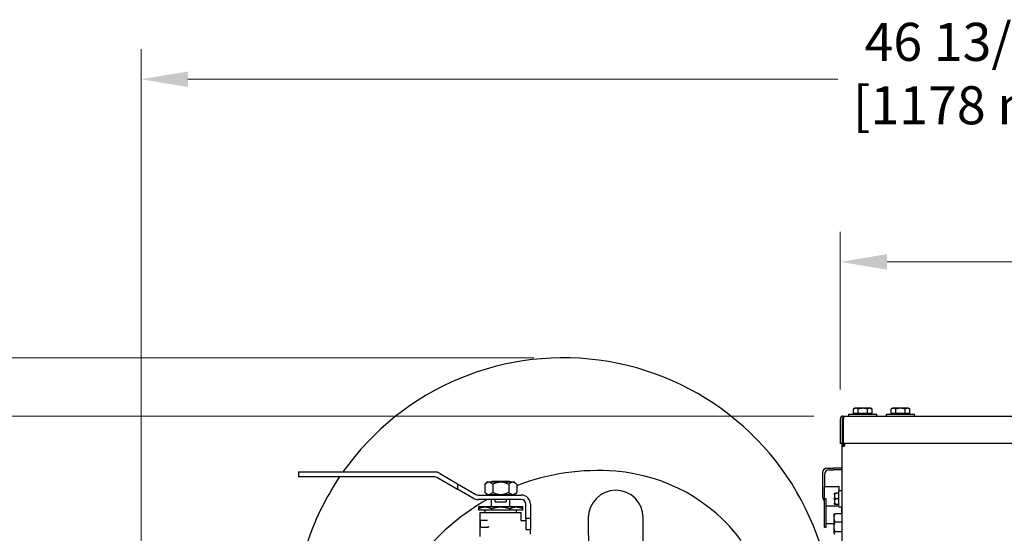
# Model space of a CAD drawing. Units: inches. Extents: x 5 to 216, y -1 to 148.
# Drawn here: x 41 to 68, y 78 to 92 of the extents above; entities that cross this region are included whole.
import ezdxf

# ---------------------------------------------------------------- set-up
doc = ezdxf.new("R2010")
doc.units = ezdxf.units.IN
doc.header["$LTSCALE"] = 13
doc.header["$MEASUREMENT"] = 0
doc.layers.add('Dimensions(ANSI)', color=7, linetype='Continuous', lineweight=18)
doc.layers.add('Visible Edges(ANSI)', color=7, linetype='Continuous', lineweight=25)
doc.styles.add('MESTEK', font='arial.ttf')
doc.dimstyles.new('MESTEK FRACTIONS', dxfattribs={"dimscale": 13, "dimtxt": 0.08, "dimasz": 0.098425, "dimexe": 0.063, "dimexo": 0.0625, "dimgap": 0.031496, "dimtad": 0, "dimtih": 1, "dimtoh": 1, "dimdec": 5, "dimrnd": 1e-08, "dimzin": 1, "dimdsep": 46, "dimlunit": 5, "dimtxsty": 'MESTEK', "dimcen": 0.09, "dimdle": 0.393701, "dimclrd": 7, "dimclre": 7, "dimclrt": 7, "dimadec": 0, "dimazin": 0, "dimtfac": 1, "dimtofl": 0, "dimtmove": 0, "dimatfit": 3, "dimfxl": 0, "dimfrac": 2, "dimtolj": 1, "dimtzin": 0, "dimlwd": 15, "dimlwe": 15, "dimarcsym": 0})

# ---------------------------------------------------------------- blocks, each defined once
blk = doc.blocks.new('*D20')
at = {"layer": 'Defpoints', "color": 0, "linetype": 'Continuous'}
for p in [(63.085, 85.249), (63.085, 80.95), (90.376, 80.95)]:
    blk.add_point(p, dxfattribs=at)
at = {"layer": 'Dimensions(ANSI)', "color": 7, "linetype": 'Continuous', "lineweight": 15}
for p, q in [((63.085, 81.763), (63.085, 86.068)), ((90.376, 81.763), (90.376, 86.068)), ((64.365, 85.249), (72.978, 85.249)), ((89.096, 85.249), (80.483, 85.249))]:
    blk.add_line(p, q, dxfattribs=at)
at = {"layer": 'Dimensions(ANSI)', "color": 7, "linetype": 'Continuous'}
for points in [[(64.365, 85.462), (64.365, 85.036), (63.085, 85.249)], [(89.096, 85.462), (89.096, 85.036), (90.376, 85.249)]]:
    blk.add_solid(points, dxfattribs=at)
at = {"layer": 'Dimensions(ANSI)', "color": 7, "linetype": 'Continuous', "lineweight": 18, "insert": (73.388, 86.791), "char_height": 1.04, "attachment_point": 1, "style": 'MESTEK'}
blk.add_mtext('\\A1; 27 9/32 in\\P[693 mm]', dxfattribs=at)
blk = doc.blocks.new('*D21')
at = {"layer": 'Defpoints', "color": 0, "linetype": 'Continuous'}
for p in [(43.98, 90.244), (90.376, 80.95), (43.98, 71.631)]:
    blk.add_point(p, dxfattribs=at)
at = {"layer": 'Dimensions(ANSI)', "color": 7, "linetype": 'Continuous', "lineweight": 15}
for p, q in [((43.98, 72.444), (43.98, 91.063)), ((90.376, 81.763), (90.376, 91.063)), ((45.259, 90.244), (63.021, 90.244)), ((89.096, 90.244), (71.334, 90.244))]:
    blk.add_line(p, q, dxfattribs=at)
at = {"layer": 'Dimensions(ANSI)', "color": 7, "linetype": 'Continuous'}
for points in [[(45.259, 90.457), (45.259, 90.031), (43.98, 90.244)], [(89.096, 90.457), (89.096, 90.031), (90.376, 90.244)]]:
    blk.add_solid(points, dxfattribs=at)
at = {"layer": 'Dimensions(ANSI)', "color": 7, "linetype": 'Continuous', "lineweight": 18, "insert": (63.431, 91.786), "char_height": 1.04, "attachment_point": 1, "style": 'MESTEK'}
blk.add_mtext('\\A1; 46 13/32 in\\P[1178 mm]', dxfattribs=at)
blk = doc.blocks.new('*D22')
at = {"layer": 'Defpoints', "color": 0, "linetype": 'Continuous'}
for p in [(63.174, 81.033), (14.788, 21.34), (63.475, 21.34)]:
    blk.add_point(p, dxfattribs=at)
at = {"layer": 'Dimensions(ANSI)', "color": 7, "linetype": 'Continuous', "lineweight": 15}
for p, q in [((62.361, 81.033), (13.969, 81.033)), ((14.788, 79.753), (14.788, 53.138)), ((14.788, 22.619), (14.788, 49.235)), ((62.662, 21.34), (13.969, 21.34))]:
    blk.add_line(p, q, dxfattribs=at)
at = {"layer": 'Dimensions(ANSI)', "color": 7, "linetype": 'Continuous'}
for points in [[(14.575, 79.753), (15.001, 79.753), (14.788, 81.033)], [(14.575, 22.619), (15.001, 22.619), (14.788, 21.34)]]:
    blk.add_solid(points, dxfattribs=at)
at = {"layer": 'Dimensions(ANSI)', "color": 7, "linetype": 'Continuous', "lineweight": 18, "insert": (11.041, 52.728), "char_height": 1.04, "attachment_point": 1, "style": 'MESTEK'}
blk.add_mtext('\\A1; 59 11/16 in\\P[1516 mm]', dxfattribs=at)
blk = doc.blocks.new('*D23')
at = {"layer": 'Defpoints', "color": 0, "linetype": 'Continuous'}
for p in [(55.522, 82.626), (8.553, 21.34), (63.475, 21.34)]:
    blk.add_point(p, dxfattribs=at)
at = {"layer": 'Dimensions(ANSI)', "color": 7, "linetype": 'Continuous', "lineweight": 15}
for p, q in [((54.709, 82.626), (7.734, 82.626)), ((8.553, 81.347), (8.553, 56.748)), ((8.553, 22.619), (8.553, 52.845)), ((62.662, 21.34), (7.734, 21.34))]:
    blk.add_line(p, q, dxfattribs=at)
at = {"layer": 'Dimensions(ANSI)', "color": 7, "linetype": 'Continuous'}
for points in [[(8.34, 81.347), (8.767, 81.347), (8.553, 82.626)], [(8.34, 22.619), (8.767, 22.619), (8.553, 21.34)]]:
    blk.add_solid(points, dxfattribs=at)
at = {"layer": 'Dimensions(ANSI)', "color": 7, "linetype": 'Continuous', "lineweight": 18, "insert": (5.211, 56.339), "char_height": 1.04, "attachment_point": 1, "style": 'MESTEK'}
blk.add_mtext('\\A1; 61 9/32 in\\P[1557 mm]', dxfattribs=at)

msp = doc.modelspace()

# ---------------------------------------------------------------- linework, layer by layer
at = {"layer": 'Visible Edges(ANSI)', "color": 7}
for p, q in [((63.1680873, 81.0326365), (63.173574, 81.0326365)), ((63.1680873, 80.9810365), (63.1680873, 81.0326365)), ((63.173574, 81.0326365), (63.173574, 80.9500365)), ((63.173574, 81.0326365), (90.2876506, 81.0326365)), ((63.3207544, 81.0825365), (64.0857544, 81.0825365)), ((63.3207544, 81.0326365), (63.3207544, 81.0825365)), ((63.4842544, 81.2455365), (63.450375, 81.2259762)), ((63.450375, 81.0988365), (63.450375, 81.2259762)), ((63.5135948, 81.0988365), (63.450375, 81.0988365)), ((63.5135948, 81.2455365), (63.4842544, 81.2455365)), ((63.4842544, 81.0988365), (63.4842544, 81.0825365)), ((63.7032544, 81.2455365), (63.5135948, 81.2455365)), ((63.5768147, 81.0988365), (63.5135948, 81.0988365)), ((63.5768147, 81.0988365), (63.5768147, 81.2259762)), ((63.7032544, 81.0988365), (63.5768147, 81.0988365)), ((63.892914, 81.2455365), (63.7032544, 81.2455365)), ((63.8296941, 81.0988365), (63.7032544, 81.0988365)), ((63.8296941, 81.0988365), (63.8296941, 81.2259762)), ((63.892914, 81.0988365), (63.8296941, 81.0988365)), ((63.9222544, 81.2455365), (63.892914, 81.2455365)), ((63.9561338, 81.0988365), (63.892914, 81.0988365)), ((63.9222544, 81.2455365), (63.9561338, 81.2259762)), ((63.9222544, 81.0988365), (63.9222544, 81.0825365)), ((63.9561338, 81.0988365), (63.9561338, 81.2259762)), ((64.0857544, 81.0326365), (64.0857544, 81.0825365)), ((64.3514958, 81.0830365), (65.1164958, 81.0830365)), ((64.3514958, 81.0330365), (64.3514958, 81.0830365)), ((64.3514958, 81.0330365), (65.1164958, 81.0330365)), ((64.5149958, 81.2460365), (64.4811164, 81.2264762)), ((64.4811164, 81.0993365), (64.4811164, 81.2264762)), ((64.5443362, 81.0993365), (64.4811164, 81.0993365)), ((64.5443362, 81.2460365), (64.5149958, 81.2460365)), ((64.5149958, 81.0993365), (64.5149958, 81.0830365)), ((64.7339958, 81.2460365), (64.5443362, 81.2460365)), ((64.6075561, 81.0993365), (64.5443362, 81.0993365)), ((64.6075561, 81.0993365), (64.6075561, 81.2264762)), ((64.7339958, 81.0993365), (64.6075561, 81.0993365)), ((64.6089958, 81.0330365), (64.6089958, 81.0326365)), ((64.9236553, 81.2460365), (64.7339958, 81.2460365)), ((64.8604355, 81.0993365), (64.7339958, 81.0993365)), ((64.8589958, 81.0330365), (64.8589958, 81.0326365)), ((64.8604355, 81.0993365), (64.8604355, 81.2264762)), ((64.9236553, 81.0993365), (64.8604355, 81.0993365)), ((64.9529958, 81.2460365), (64.9236553, 81.2460365)), ((64.9868752, 81.0993365), (64.9236553, 81.0993365)), ((64.9529958, 81.2460365), (64.9868752, 81.2264762)), ((64.9529958, 81.0993365), (64.9529958, 81.0830365)), ((64.9868752, 81.0993365), (64.9868752, 81.2264762)), ((65.1164958, 81.0330365), (65.1164958, 81.0830365)), ((63.0854873, 80.9500365), (63.0854873, 80.2826365)), ((63.1370873, 80.9500365), (63.1370873, 80.2826365)), ((63.173574, 80.8910365), (63.1370873, 80.8910365)), ((63.173574, 80.9810365), (63.1680873, 80.9810365)), ((63.173574, 80.2826365), (63.173574, 80.9500365)), ((63.1370873, 80.2826365), (63.0854873, 80.2826365)), ((63.1366373, 80.2110365), (63.1366373, 80.2826365)), ((63.1366373, 80.2110365), (63.2026373, 80.2110365)), ((63.1366373, 22.3360365), (63.1366373, 80.2110365)), ((90.2876506, 80.2826365), (63.173574, 80.2826365)), ((63.1766373, 80.2110365), (63.1766373, 80.2826365)), ((63.2066373, 80.2110365), (63.2026373, 80.2110365)), ((63.2066373, 80.2826365), (63.2066373, 80.2110365)), ((48.2821056, 79.5035365), (48.7221056, 79.5035365)), ((48.2821056, 79.5035365), (48.2821056, 79.3685365)), ((48.7221056, 79.5035365), (52.0036119, 79.5035365)), ((52.1311119, 79.469373), (52.6288683, 79.1819933)), ((62.6031373, 79.4860365), (62.6031373, 78.825328)), ((62.6531373, 79.4360365), (62.6531373, 79.1110365)), ((62.7281373, 79.6110365), (62.9031373, 79.6110365)), ((62.7781373, 79.5610365), (62.9031373, 79.5610365)), ((63.1366373, 79.6110365), (62.9031373, 79.6110365)), ((63.1366373, 79.5610365), (62.9031373, 79.5610365)), ((48.7221056, 79.3685365), (48.2821056, 79.3685365)), ((52.0036119, 79.3685365), (48.7221056, 79.3685365)), ((52.6288683, 79.0261087), (52.0636119, 79.3524596)), ((52.6288683, 79.1819933), (52.6288683, 79.0261087)), ((52.6288683, 79.1762198), (53.1241246, 78.8902834)), ((53.4321373, 79.2285365), (53.3696373, 79.1660365)), ((53.3696373, 79.1660365), (53.3696373, 78.9472865)), ((54.1821373, 79.2285365), (53.4321373, 79.2285365)), ((53.5696373, 79.2485365), (53.5571373, 79.2360365)), ((53.6571373, 79.2360365), (53.5571373, 79.2360365)), ((53.5571373, 79.2285365), (53.5571373, 79.2360365)), ((53.5696373, 79.2485365), (53.6790504, 79.2485365)), ((53.5883873, 79.1660365), (53.5883873, 78.9472865)), ((53.6571373, 79.2285365), (53.6571373, 79.2360365)), ((53.6790504, 79.2485365), (53.9352242, 79.2485365)), ((53.9352242, 79.2485365), (54.0446373, 79.2485365)), ((54.0571373, 79.2360365), (53.9571373, 79.2360365)), ((53.9571373, 79.2360365), (53.9571373, 79.2285365)), ((54.0258873, 79.1660365), (54.0258873, 78.9472865)), ((54.0446373, 79.2485365), (54.0571373, 79.2360365)), ((54.0571373, 79.2285365), (54.0571373, 79.2360365)), ((54.1821373, 79.2285365), (54.2446373, 79.1660365)), ((54.2446373, 79.1660365), (54.2446373, 78.9472865)), ((62.6531373, 78.770966), (62.6531373, 79.1110365)), ((62.6531373, 79.1110365), (63.0531373, 79.1110365)), ((63.0531373, 78.9958793), (63.0531373, 79.1110365)), ((53.0616246, 78.7820302), (52.6288683, 79.0318822)), ((53.1866246, 78.8735365), (54.3696373, 78.8735365)), ((53.4321373, 78.8847865), (53.3696373, 78.9472865)), ((53.4321373, 78.8847865), (54.1821373, 78.8847865)), ((53.5571373, 78.8735365), (53.5571373, 78.8847865)), ((53.6571373, 78.8735365), (53.6571373, 78.8847865)), ((53.9571373, 78.8847865), (53.9571373, 78.8735365)), ((54.0571373, 78.8735365), (54.0571373, 78.8847865)), ((54.1821373, 78.8847865), (54.2446373, 78.9472865)), ((62.9246373, 78.8921635), (62.9246373, 78.9160365)), ((62.9246373, 78.8921635), (62.9246373, 78.7974096)), ((63.0446373, 78.9285365), (62.9871373, 78.9285365)), ((63.0446373, 78.5630365), (63.0446373, 78.9840365)), ((63.0571373, 78.9965365), (63.1241373, 78.9965365)), ((54.3696373, 78.7485365), (53.1866246, 78.7485365)), ((53.5571373, 78.5610365), (53.5571373, 78.7485365)), ((53.6571373, 78.6860365), (53.6571373, 78.7485365)), ((53.6571373, 78.6860365), (53.9571373, 78.6860365)), ((53.9571373, 78.7485365), (53.9571373, 78.6860365)), ((54.0571373, 78.5610365), (54.0571373, 78.7485365)), ((54.4946373, 78.229755), (54.4946373, 78.6235365)), ((54.6196373, 78.6235365), (54.6196373, 78.229755)), ((62.6531373, 77.9935365), (62.6531373, 78.770966)), ((62.7031373, 78.770966), (62.6531373, 78.770966)), ((62.7031373, 77.9935365), (62.7031373, 78.770966)), ((62.9246373, 78.7496635), (62.9246373, 78.7974096)), ((62.9246373, 78.7496635), (62.9246373, 78.6549096)), ((62.9246373, 78.6310365), (62.9246373, 78.6549096)), ((63.0446373, 78.7735365), (62.9871373, 78.7735365)), ((63.0446373, 78.6185365), (62.9871373, 78.6185365)), ((53.2163558, 78.5610365), (53.2035839, 78.5482646)), ((53.2035839, 78.4985365), (53.2035839, 78.4610365)), ((53.5571373, 78.4610365), (53.2035839, 78.4610365)), ((53.2163558, 78.5610365), (54.3979188, 78.5610365)), ((53.2446373, 78.3985365), (54.3696373, 78.3985365)), ((53.2446373, 77.742255), (53.2446373, 78.3985365)), ((53.3796373, 78.3985365), (53.3796373, 78.4610365)), ((53.5571373, 78.4985365), (53.5571373, 78.4610365)), ((54.0571373, 78.4610365), (53.5571373, 78.4610365)), ((54.0571373, 78.4985365), (54.0571373, 78.4610365)), ((54.4106907, 78.4610365), (54.0571373, 78.4610365)), ((54.2346373, 78.3985365), (54.2346373, 78.4610365)), ((54.3696373, 78.179755), (54.3696373, 78.3985365)), ((54.3979188, 78.5610365), (54.4106907, 78.5482646)), ((54.4106907, 78.4610365), (54.4106907, 78.4985365)), ((63.0446373, 78.568921), (62.7031373, 78.568921)), ((62.9128752, 78.3360365), (62.915099, 78.3398883)), ((62.9128752, 78.3360365), (62.9128752, 78.2467125)), ((63.1366373, 78.3572917), (62.9352043, 78.3572917)), ((63.0571373, 78.5505365), (63.1241373, 78.5505365)), ((63.1266373, 78.3572917), (63.1266373, 78.5507891)), ((53.250348, 78.0047865), (53.250348, 78.1910124)), ((53.3187763, 78.1797865), (53.2722384, 78.1797865)), ((53.3102582, 78.1758047), (53.3187763, 78.1672865)), ((53.4204983, 78.1797865), (53.3187763, 78.1797865)), ((53.4499213, 78.1797865), (53.4204983, 78.1797865)), ((54.4946373, 78.167255), (54.3763679, 78.167255)), ((54.6196373, 78.229755), (54.4946373, 78.229755)), ((54.4946373, 78.229755), (54.4946373, 77.929755)), ((54.6196373, 78.229755), (54.6196373, 77.929755)), ((56.2016376, 78.2523473), (56.2023948, 77.2860365)), ((57.7023952, 77.2860365), (57.7016371, 78.2535227)), ((62.7031373, 78.0947865), (62.9128752, 78.0947865)), ((62.9128752, 78.2467125), (62.9128752, 78.0005059)), ((63.1366373, 78.1361334), (62.9352043, 78.1361334)), ((53.2688244, 77.9922865), (53.3187763, 77.9922865)), ((53.3187763, 77.9922865), (53.4204983, 77.9922865)), ((53.4290165, 77.9962684), (53.4204983, 78.0047865)), ((53.4204983, 77.9922865), (53.4487716, 77.9922865)), ((53.4487716, 77.9922865), (53.46375, 77.9922865)), ((54.4946373, 77.929755), (54.6196373, 77.929755)), ((54.6196373, 77.8025059), (54.6196373, 77.929755)), ((62.6531373, 77.9935365), (62.7031373, 77.9935365)), ((62.9128752, 78.0005059), (62.9128752, 77.8398299)), ((62.9128752, 77.8398299), (62.9128752, 77.8360365)), ((62.9128752, 77.8360365), (62.915099, 77.8321848)), ((63.1366373, 77.8648783), (62.9352043, 77.8648783))]:
    msp.add_line(p, q, dxfattribs=at)
for centre, radius, start, end in [((55.5216373, 75.2514395), 7.375, 15.98401111, 144.79135965), ((63.1680873, 80.9500365), 0.0826, 90, 180), ((63.1680873, 80.9500365), 0.031, 90, 180), ((52.0036119, 79.2485365), 0.255, 60, 90), ((56.4647432, 73.3750789), 6.167706, 85.47221688, 111.09752468), ((56.5766605, 74.7883605), 4.75, 36.75965038, 85.47221688), ((62.7281373, 79.4860365), 0.125, 90, 180), ((62.7781373, 79.4360365), 0.125, 90, 180), ((55.5216373, 75.2514395), 7.375, 146.06510898, 162.48458873), ((52.0036119, 79.2485365), 0.12, 60, 90), ((53.1866246, 78.9985365), 0.125, 240, 270), ((54.3696373, 78.6235365), 0.25, 0, 90), ((56.9516373, 78.252935), 0.75, 0.04489787, 180.04489787), ((63.0571373, 78.9840365), 0.0125, 90, 180), ((63.1241373, 78.9840365), 0.0125, 0, 90), ((56.4647432, 73.3750789), 6.167706, 119.39873218, 140.64655146), ((53.1866246, 78.9985365), 0.25, 240, 270), ((54.3696373, 78.6235365), 0.125, 0, 90), ((62.7281373, 78.825328), 0.125, 180, 233.13010235), ((63.0571373, 78.5630365), 0.0125, 180, 270), ((63.1241373, 78.5630365), 0.0125, 270, 0), ((54.3821373, 78.179755), 0.0125, 180, 270)]:
    msp.add_arc(centre, radius, start, end, dxfattribs=at)
for centre, major_axis, start_param, end_param in [((53.3187763, 78.1672865), (0.0091483, 0.0091483), 1.5707963268, 2.3205407578), ((53.3187763, 78.1672865), (0, 0.0125), 0, 0.8210518958), ((53.4204983, 78.0047865), (0, -0.0125), 0, 0.8210518958), ((53.4204983, 78.0047865), (-0.0091483, -0.0091483), 1.5707963268, 2.3205407578)]:
    msp.add_ellipse(centre, major_axis=major_axis, ratio=0.9311192034, start_param=start_param, end_param=end_param, dxfattribs=at)
for points, weights in [([(63.5135948, 81.2455365), (63.4842544, 81.2455365), (63.450375, 81.2259762)], [1, 1.0379548493, 1]), ([(63.5768147, 81.2259762), (63.5429353, 81.2455365), (63.5135948, 81.2455365)], [1, 1.0379548493, 1]), ([(63.7032544, 81.2455365), (63.6445735, 81.2455365), (63.5768147, 81.2259762)], [1, 1.0379548493, 1]), ([(63.8296941, 81.2259762), (63.7619353, 81.2455365), (63.7032544, 81.2455365)], [1, 1.0379548493, 1]), ([(63.892914, 81.2455365), (63.8635735, 81.2455365), (63.8296941, 81.2259762)], [1, 1.0379548493, 1]), ([(63.9561338, 81.2259762), (63.9222544, 81.2455365), (63.892914, 81.2455365)], [1, 1.0379548493, 1]), ([(64.5443362, 81.2460365), (64.5149958, 81.2460365), (64.4811164, 81.2264762)], [1, 1.0379548493, 1]), ([(64.6075561, 81.2264762), (64.5736766, 81.2460365), (64.5443362, 81.2460365)], [1, 1.0379548493, 1]), ([(64.7339958, 81.2460365), (64.6753149, 81.2460365), (64.6075561, 81.2264762)], [1, 1.0379548493, 1]), ([(64.8604355, 81.2264762), (64.7926766, 81.2460365), (64.7339958, 81.2460365)], [1, 1.0379548493, 1]), ([(64.9236553, 81.2460365), (64.8943149, 81.2460365), (64.8604355, 81.2264762)], [1, 1.0379548493, 1]), ([(64.9868752, 81.2264762), (64.9529958, 81.2460365), (64.9236553, 81.2460365)], [1, 1.0379548493, 1]), ([(53.5883873, 79.1660365), (53.4790123, 79.2754115), (53.3696373, 79.1660365)], [1, 1.15470053838, 1]), ([(54.0258873, 79.1660365), (53.8071373, 79.2754115), (53.5883873, 79.1660365)], [1, 1.15470053838, 1]), ([(53.6571373, 79.2360365), (53.6683748, 79.242779), (53.6790504, 79.2485365)], [1.02424050328, 1.01307165187, 1]), ([(53.9352242, 79.2485365), (53.9458998, 79.242779), (53.9571373, 79.2360365)], [1, 1.01307165187, 1.02424050328]), ([(54.2446373, 79.1660365), (54.1352623, 79.2754115), (54.0258873, 79.1660365)], [1, 1.15470053838, 1]), ([(53.3696373, 78.9472865), (53.4790123, 78.8379115), (53.5883873, 78.9472865)], [1, 1.15470053838, 1]), ([(53.5883873, 78.9472865), (53.8071373, 78.8379115), (54.0258873, 78.9472865)], [1, 1.15470053838, 1]), ([(54.0258873, 78.9472865), (54.1352623, 78.8379115), (54.2446373, 78.9472865)], [1, 1.15470053838, 1]), ([(62.9871373, 78.9285365), (62.9568494, 78.9144799), (62.9371373, 78.9014754)], [1, 1.00557888429, 1.0028725317]), ([(62.9371373, 78.9285365), (62.9568494, 78.9285365), (62.9871373, 78.9285365)], [1.0028725317, 1.00557888429, 1]), ([(62.9371373, 78.8005977), (62.9568494, 78.7875932), (62.9871373, 78.7735365)], [1.0028725317, 1.00557888429, 1]), ([(62.9871373, 78.7735365), (62.9568494, 78.7594799), (62.9371373, 78.7464754)], [1, 1.00557888429, 1.0028725317]), ([(62.9371373, 78.6455977), (62.9568494, 78.6325932), (62.9871373, 78.6185365)], [1.0028725317, 1.00557888429, 1]), ([(62.9871373, 78.6185365), (62.9568494, 78.6185365), (62.9371373, 78.6185365)], [1, 1.00557888429, 1.0028725317]), ([(53.2035839, 78.5482646), (53.2035839, 78.5482646), (53.2035839, 78.4985365)], [1.04119610015, 1.04119610015, 1]), ([(53.2035839, 78.4985365), (53.3803606, 78.5942074), (53.5571373, 78.4985365)], [1, 1.08239220029, 1]), ([(53.5571373, 78.4985365), (53.8071373, 78.5942074), (54.0571373, 78.4985365)], [1, 1.08239220029, 1]), ([(54.0571373, 78.4985365), (54.233914, 78.5942074), (54.4106907, 78.4985365)], [1, 1.08239220029, 1]), ([(54.4106907, 78.4985365), (54.4106907, 78.5482646), (54.4106907, 78.5482646)], [1, 1.04119610015, 1.04119610015]), ([(62.9352043, 78.3572917), (62.9128752, 78.2980325), (62.9128752, 78.2467125)], [1, 1.0379548493, 1]), ([(62.915099, 78.3398883), (62.9198004, 78.3480314), (62.9352043, 78.3572917)], [1.01646772542, 1.02587870193, 1]), ([(62.9128752, 78.2467125), (62.9128752, 78.1953926), (62.9352043, 78.1361334)], [1, 1.0379548493, 1]), ([(62.9352043, 78.1361334), (62.9128752, 78.0634508), (62.9128752, 78.0005059)], [1, 1.0379548493, 1]), ([(62.9128752, 78.0005059), (62.9128752, 77.9375609), (62.9352043, 77.8648783)], [1, 1.0379548493, 1]), ([(62.9352043, 77.8648783), (62.9128752, 77.8514549), (62.9128752, 77.8398299)], [1, 1.0379548493, 1]), ([(62.9128752, 77.8398299), (62.9128752, 77.8282048), (62.9352043, 77.8147814)], [1, 1.0379548493, 1])]:
    msp.add_rational_spline(points, weights, degree=2, dxfattribs=at)
for points, knots in [([(63.1370873, 80.8913341), (63.1377874, 80.8915658), (63.1392995, 80.8917968), (63.1448602, 80.8923613), (63.149653, 80.89269), (63.1609013, 80.8933073), (63.1669456, 80.8935905), (63.173574, 80.8938754)], [0.01964645979, 0.01964645979, 0.01964645979, 0.01964645979, 0.06561954206, 0.06561954206, 0.13120500208, 0.13120500208, 0.18763266498, 0.18763266498, 0.18763266498, 0.18763266498]), ([(62.9246373, 78.9160365), (62.9246373, 78.9160703), (62.9246375, 78.9161041), (62.9246467, 78.9172409), (62.9248016, 78.9183388), (62.9253959, 78.9204641), (62.9258323, 78.9214834), (62.9272248, 78.9238212), (62.9283152, 78.9250399), (62.930892, 78.9269824), (62.9323477, 78.9276941), (62.9339021, 78.9281106)], [-0.042056839243, -0.042056839243, -0.042056839243, -0.042056839243, -0.04179523458, -0.04179523458, -0.033251377027, -0.033251377027, -0.024727703901, -0.024727703901, -0.012275530211, -0.012275530211, 0, 0, 0, 0]), ([(62.9339021, 78.9001006), (62.9323477, 78.8998281), (62.930892, 78.8993623), (62.9283152, 78.8980893), (62.9272248, 78.8972899), (62.9258323, 78.8957536), (62.9253959, 78.8950831), (62.9248016, 78.8936831), (62.9246467, 78.892959), (62.9246375, 78.8922081), (62.9246373, 78.8921858), (62.9246373, 78.8921635)], [-0.041817981586, -0.041817981586, -0.041817981586, -0.041817981586, -0.029535770432, -0.029535770432, -0.017076819662, -0.017076819662, -0.008548507537, -0.008548507537, 0, 0, 0.000261747042, 0.000261747042, 0.000261747042, 0.000261747042]), ([(62.9339021, 78.9281106), (62.934239, 78.9282009), (62.9345773, 78.9282764), (62.9355284, 78.9284481), (62.9361128, 78.9285064), (62.9368202, 78.9285336), (62.9369801, 78.9285365), (62.9371373, 78.9285365)], [0.081944231177, 0.081944231177, 0.081944231177, 0.081944231177, 0.085403982789, 0.085403982789, 0.091644734573, 0.091644734573, 0.093502732851, 0.093502732851, 0.093502732851, 0.093502732851]), ([(62.9371373, 78.9014754), (62.9368336, 78.9012751), (62.9365168, 78.901085), (62.9358235, 78.9007199), (62.9354391, 78.9005461), (62.9346635, 78.9002703), (62.9342847, 78.9001677), (62.9339021, 78.9001006)], [0.2448896820541, 0.2448896820541, 0.2448896820541, 0.2448896820541, 0.2478201422615, 0.2478201422615, 0.2510713827276, 0.2510713827276, 0.2540930830768, 0.2540930830768, 0.2540930830768, 0.2540930830768]), ([(62.9246373, 78.7974096), (62.9246373, 78.797421), (62.9246375, 78.7974325), (62.9246467, 78.7978185), (62.9248016, 78.7981922), (62.9253959, 78.7989176), (62.9258323, 78.7992663), (62.9272248, 78.8000678), (62.9283152, 78.8004871), (62.930892, 78.8011566), (62.9323477, 78.8014025), (62.9339021, 78.8015465)], [-0.042056839243, -0.042056839243, -0.042056839243, -0.042056839243, -0.04179523458, -0.04179523458, -0.033251377027, -0.033251377027, -0.024727703901, -0.024727703901, -0.012275530211, -0.012275530211, 0, 0, 0, 0]), ([(62.9339021, 78.7455266), (62.9323477, 78.7456705), (62.930892, 78.7459165), (62.9283152, 78.746586), (62.9272248, 78.7470053), (62.9258323, 78.7478068), (62.9253959, 78.7481555), (62.9248016, 78.7488808), (62.9246467, 78.7492546), (62.9246375, 78.7496406), (62.9246373, 78.7496521), (62.9246373, 78.7496635)], [-0.041817981587, -0.041817981587, -0.041817981587, -0.041817981587, -0.029535770433, -0.029535770433, -0.017076819662, -0.017076819662, -0.008548507537, -0.008548507537, 0, 0, 0.000261747042, 0.000261747042, 0.000261747042, 0.000261747042]), ([(62.9246373, 78.6549096), (62.9246373, 78.6548872), (62.9246375, 78.6548649), (62.9246467, 78.6541141), (62.9248016, 78.65339), (62.9253959, 78.65199), (62.9258323, 78.6513195), (62.9272248, 78.6497832), (62.9283152, 78.6489838), (62.930892, 78.6477107), (62.9323477, 78.647245), (62.9339021, 78.6469724)], [-0.042056839243, -0.042056839243, -0.042056839243, -0.042056839243, -0.04179523458, -0.04179523458, -0.033251377027, -0.033251377027, -0.024727703901, -0.024727703901, -0.012275530211, -0.012275530211, 0, 0, 0, 0]), ([(62.9339021, 78.6189625), (62.9323477, 78.619379), (62.930892, 78.6200907), (62.9283152, 78.6220332), (62.9272248, 78.6232519), (62.9258323, 78.6255897), (62.9253959, 78.626609), (62.9248016, 78.6287343), (62.9246467, 78.6298322), (62.9246375, 78.630969), (62.9246373, 78.6310028), (62.9246373, 78.6310365)], [-0.041817981587, -0.041817981587, -0.041817981587, -0.041817981587, -0.029535770433, -0.029535770433, -0.017076819662, -0.017076819662, -0.008548507537, -0.008548507537, 0, 0, 0.000261747042, 0.000261747042, 0.000261747042, 0.000261747042]), ([(62.9339021, 78.8015465), (62.9342405, 78.8015779), (62.9345803, 78.8015658), (62.935534, 78.8014156), (62.9361196, 78.8011886), (62.9368253, 78.8007957), (62.9369826, 78.8006998), (62.9371373, 78.8005977)], [0.081975463922, 0.081975463922, 0.081975463922, 0.081975463922, 0.085450432636, 0.085450432636, 0.091702755945, 0.091702755945, 0.093530530017, 0.093530530017, 0.093530530017, 0.093530530017]), ([(62.9371373, 78.7464754), (62.9368336, 78.7462751), (62.9365168, 78.746096), (62.9358235, 78.7457837), (62.9354391, 78.7456552), (62.9346635, 78.7455116), (62.9342847, 78.7454911), (62.9339021, 78.7455266)], [0.2448896820537, 0.2448896820537, 0.2448896820537, 0.2448896820537, 0.2478201422611, 0.2478201422611, 0.2510713827272, 0.2510713827272, 0.2540930830764, 0.2540930830764, 0.2540930830764, 0.2540930830764]), ([(62.9339021, 78.6469724), (62.9342405, 78.6469131), (62.9345803, 78.6468253), (62.935534, 78.6465032), (62.9361196, 78.6462181), (62.9368253, 78.6457986), (62.9369826, 78.6456998), (62.9371373, 78.6455977)], [0.081975463922, 0.081975463922, 0.081975463922, 0.081975463922, 0.085450432636, 0.085450432636, 0.091702755945, 0.091702755945, 0.093530530017, 0.093530530017, 0.093530530017, 0.093530530017]), ([(62.9371373, 78.6185365), (62.9368592, 78.6185365), (62.9365705, 78.6185458), (62.9358952, 78.6185927), (62.9354969, 78.6186374), (62.9346924, 78.6187717), (62.9342994, 78.618856), (62.9339021, 78.6189625)], [0.2462109542937, 0.2462109542937, 0.2462109542937, 0.2462109542937, 0.2488876494058, 0.2488876494058, 0.2522699193837, 0.2522699193837, 0.2554078134508, 0.2554078134508, 0.2554078134508, 0.2554078134508]), ([(53.250348, 78.1910124), (53.250348, 78.1910193), (53.250348, 78.1910261), (53.2503483, 78.1913225), (53.2503553, 78.1915774), (53.2503724, 78.1918846), (53.2503787, 78.1919735), (53.2503937, 78.1921385), (53.2504022, 78.192214), (53.2504122, 78.1922838), (53.2504124, 78.1922852), (53.2504126, 78.1922865)], [0, 0, 0, 0, 0.0000518853944, 0.0000518853944, 0.0022592282945, 0.0022592282945, 0.003205186734, 0.003205186734, 0.0041291187616, 0.0041291187616, 0.004147775746, 0.004147775746, 0.004147775746, 0.004147775746]), ([(53.2688244, 77.9922865), (53.2657208, 77.9922865), (53.2626315, 77.9929709), (53.2572226, 77.9952842), (53.2549017, 77.9968536), (53.2526636, 77.9992971), (53.2522173, 77.9998389), (53.2513755, 78.0011103), (53.2509775, 78.0017684), (53.2505609, 78.0031247), (53.2504585, 78.0035036), (53.250383, 78.0041157), (53.2503705, 78.0042388), (53.2503529, 78.0045052), (53.250348, 78.0046489), (53.250348, 78.0047865)], [0.12465398553, 0.12465398553, 0.12465398553, 0.12465398553, 0.20617967872, 0.20617967872, 0.2877053719, 0.2877053719, 0.30669012487, 0.30669012487, 0.32567487785, 0.32567487785, 0.33079183386, 0.33079183386, 0.33184097889, 0.33184097889, 0.33289012392, 0.33289012392, 0.33289012392, 0.33289012392]), ([(53.4809566, 78.0047865), (53.4809376, 78.004763), (53.4809187, 78.0047395), (53.4788116, 78.0021244), (53.4767765, 77.9996028), (53.4729098, 77.9959692), (53.4709754, 77.9944503), (53.4671365, 77.9927086), (53.4654515, 77.9922865), (53.46375, 77.9922865)], [-0.000251992047, -0.000251992047, -0.000251992047, -0.000251992047, 0, 0, 0.02777565037, 0.02777565037, 0.047276568914, 0.047276568914, 0.061521627834, 0.061521627834, 0.061521627834, 0.061521627834])]:
    msp.add_open_spline(points, degree=3, knots=knots, dxfattribs=at)

# ---------------------------------------------------------------- dimensions: what is measured, and where the dimension line sits
at = {"layer": 'Dimensions(ANSI)', "color": 7, "linetype": 'Continuous', "lineweight": 18}
dim = msp.add_linear_dim(base=(43.9796373, 90.2439014), p1=(90.3757373, 80.9500365), p2=(43.9796373, 71.6310365), text=' <> in\\X[1178 mm]', dimstyle='MESTEK FRACTIONS', override={"dimtih": 0, "dimtoh": 0, "dimdec": 5, "dimpost": '', "dimtp": 0, "dimtm": 0, "dimtdec": 2, "dimatfit": 1, "dimtvp": -0.25}, dxfattribs=at)
dim.commit()
dim.dimension.update_dxf_attribs({"geometry": '*D21', "text_midpoint": (67.1776873, 90.2439014), "dimtype": 160})
for base, p1, p2, angle, text, override, picture, middle in [((63.0854873, 85.24922), (90.3757373, 80.9500365), (63.0854873, 80.9500365), 180, ' <> in\\X[693 mm]', {"dimtih": 0, "dimtoh": 0, "dimdec": 5, "dimpost": '', "dimtp": 0, "dimtm": 0, "dimtdec": 2, "dimatfit": 1, "dimtvp": -0.25}, '*D20', (76.7306123, 85.24922)), ((8.5534339, 21.3395365), (55.5216373, 82.6264395), (63.4746373, 21.3395365), 90, ' <> in\\X[1557 mm]', {"dimdec": 5, "dimpost": '', "dimtp": 0, "dimtm": 0, "dimtdec": 2, "dimatfit": 1, "dimtvp": -0.25}, '*D23', (8.5534339, 54.7966313)), ((14.7881461, 21.3395365), (63.173574, 81.0326365), (63.4746373, 21.3395365), 270, ' <> in\\X[1516 mm]', {"dimdec": 5, "dimpost": '', "dimtp": 0, "dimtm": 0, "dimtdec": 2, "dimatfit": 1, "dimtvp": -0.25}, '*D22', (14.7881461, 51.1860865))]:
    dim = msp.add_linear_dim(base=base, p1=p1, p2=p2, angle=angle, text=text, dimstyle='MESTEK FRACTIONS', override=override, dxfattribs=at)
    dim.commit()
    dim.dimension.update_dxf_attribs({"geometry": picture, "text_midpoint": middle, "dimtype": 160})

doc.saveas('drawing.dxf')
